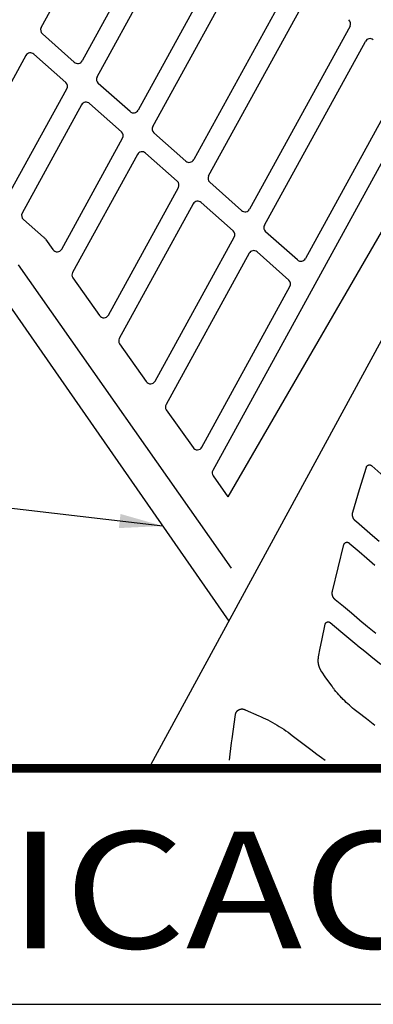
# Model space of a CAD drawing. Units: inches. Extents: x 340468 to 341988, y 2852460 to 2853048.
# Drawn here: x 341114 to 341135, y 2852879 to 2852936 of the extents above; entities that cross this region are included whole.
import ezdxf
from ezdxf.enums import TextEntityAlignment as Align

# ---------------------------------------------------------------- set-up
doc = ezdxf.new("R2010")
doc.units = ezdxf.units.IN
doc.header["$LTSCALE"] = 10
doc.layers.add('TEXTOS-VARIOS', color=7, linetype='Continuous')
doc.layers.add('UBICACION', color=7, linetype='Continuous')
doc.styles.add('ROMANT', font='romant.shx')
doc.linetypes.add('AGUA_12', pattern='A,1.25,-0.3,["|",Standard,S=0.15,R=0,X=-0.1,Y=-0.075],-0.1', length=1.65)
doc.dimstyles.new('ISO-25', dxfattribs={"dimtxt": 2.5, "dimasz": 2.5, "dimexe": 1.25, "dimexo": 0.625, "dimtad": 1, "dimtxsty": 'Standard', "dimcen": 2.5, "dimadec": 0, "dimazin": 0, "dimtfac": 1, "dimtmove": 0, "dimatfit": 3, "dimfxl": 1, "dimarcsym": 0})
doc.dimstyles.get("Standard").update_dxf_attribs({"dimtxt": 0.18, "dimasz": 0.18, "dimexe": 0.18, "dimexo": 0.0625, "dimgap": 0.09, "dimtad": 0, "dimtih": 1, "dimtoh": 1, "dimdec": 4, "dimzin": 0, "dimdsep": 46, "dimtxsty": 'Standard', "dimcen": 0.09, "dimadec": 0, "dimazin": 0, "dimtfac": 1, "dimtdec": 4, "dimtofl": 0, "dimtmove": 0, "dimatfit": 3, "dimfxl": 1, "dimtolj": 1, "dimtzin": 0, "dimarcsym": 0})

msp = doc.modelspace()

# ---------------------------------------------------------------- linework, layer by layer
at = {"layer": 'UBICACION', "color": 7, "ltscale": 4, "const_width": 0.5}
msp.add_lwpolyline([(341071.451, 2853043.029), (341191.451, 2853043.029, -0.414214), (341206.451, 2853028.029), (341206.451, 2852907.763, -0.414214), (341191.451, 2852892.763), (341071.451, 2852892.763, -0.414214), (341056.451, 2852907.763), (341056.451, 2853028.029, -0.414214)], format="xyb", close=True, dxfattribs=at)
at = {"layer": 'UBICACION', "color": 5, "linetype": 'AGUA_12'}
msp.add_lwpolyline([(341176.019, 2853043.029), (341197.007, 2852988.438), (341182.075, 2852981.645), (341167.032, 2852970.176), (341157.434, 2852958.779), (341121.61, 2852892.763)], dxfattribs=at)
at = {"layer": 'UBICACION'}
for points in [[(341115.391, 2852935.607), (341120.913, 2852945.677)], [(341123.325, 2852943.835), (341117.758, 2852933.684)], [(341118.613, 2852932.747), (341124.213, 2852942.959)], [(341126.625, 2852941.118), (341120.98, 2852930.824)], [(341121.834, 2852929.887), (341127.513, 2852940.242)], [(341129.925, 2852938.401), (341124.201, 2852927.964)], [(341125.056, 2852927.026), (341130.813, 2852937.525)], [(341133.225, 2852935.684), (341127.423, 2852925.104)], [(341117.296, 2852933.604), (341115.455, 2852935.238)], [(341128.278, 2852924.166), (341134.113, 2852934.807)], [(341114.503, 2852933.988), (341111.05, 2852927.69)], [(341116.807, 2852932.434), (341114.966, 2852934.068)], [(341136.524, 2852932.966), (341130.645, 2852922.243)], [(341113.43, 2852925.79), (341116.87, 2852932.065)], [(341120.518, 2852930.744), (341118.677, 2852932.378)], [(341137.413, 2852932.09), (341125.293, 2852909.988)], [(341117.725, 2852931.128), (341114.294, 2852924.87)], [(341120.028, 2852929.574), (341118.187, 2852931.208)], [(341139.238, 2852931.048), (341126.166, 2852908.461)], [(341116.573, 2852922.787), (341120.092, 2852929.205)], [(341123.739, 2852927.884), (341121.898, 2852929.518)], [(341120.947, 2852928.268), (341117.203, 2852921.44)], [(341123.25, 2852926.713), (341121.409, 2852928.348)], [(341119.27, 2852918.97), (341123.314, 2852926.345)], [(341126.961, 2852925.023), (341125.12, 2852926.658)], [(341124.168, 2852925.408), (341119.9, 2852917.623)], [(341126.472, 2852923.853), (341124.631, 2852925.488)], [(341114.36, 2852924.5), (341115.527, 2852923.486)], [(341130.183, 2852922.163), (341128.342, 2852923.798)], [(341115.639, 2852923.361), (341116.065, 2852922.759)], [(341121.967, 2852915.153), (341126.535, 2852923.485)], [(341127.39, 2852922.547), (341122.597, 2852913.806)], [(341129.693, 2852920.993), (341127.852, 2852922.628)], [(341126.387, 2852904.338), (341114.072, 2852921.887)], [(341117.221, 2852921.123), (341118.762, 2852918.941)], [(341124.664, 2852911.336), (341129.757, 2852920.625)], [(341119.918, 2852917.305), (341121.459, 2852915.124)], [(341122.615, 2852913.488), (341124.156, 2852911.307)], [(341134.9, 2852905.876), (341134.518, 2852906.211), (341134.061, 2852906.611), (341133.604, 2852907.012), (341133.526, 2852907.08), (341133.52, 2852907.085), (341133.514, 2852907.091), (341133.508, 2852907.097), (341133.502, 2852907.102), (341133.497, 2852907.108), (341133.491, 2852907.114), (341133.486, 2852907.121), (341133.48, 2852907.127), (341133.475, 2852907.133), (341133.47, 2852907.14), (341133.465, 2852907.146), (341133.46, 2852907.153), (341133.455, 2852907.159), (341133.45, 2852907.166), (341133.446, 2852907.173), (341133.441, 2852907.18), (341133.437, 2852907.187), (341133.432, 2852907.194), (341133.428, 2852907.201), (341133.424, 2852907.208), (341133.42, 2852907.216), (341133.417, 2852907.223), (341133.413, 2852907.23), (341133.41, 2852907.238), (341133.406, 2852907.245), (341133.403, 2852907.253), (341133.4, 2852907.261), (341133.397, 2852907.268), (341133.394, 2852907.276), (341133.391, 2852907.284), (341133.389, 2852907.292), (341133.386, 2852907.299), (341133.384, 2852907.307), (341133.382, 2852907.315), (341133.38, 2852907.323), (341133.378, 2852907.331), (341133.376, 2852907.339), (341133.375, 2852907.348), (341133.373, 2852907.356), (341133.372, 2852907.364), (341133.371, 2852907.372), (341133.369, 2852907.38), (341133.369, 2852907.388), (341133.368, 2852907.397), (341133.367, 2852907.405), (341133.367, 2852907.413), (341133.366, 2852907.421), (341133.366, 2852907.429), (341133.366, 2852907.438), (341133.366, 2852907.446), (341133.366, 2852907.454), (341133.367, 2852907.462), (341133.367, 2852907.471), (341133.368, 2852907.479), (341133.369, 2852907.487), (341133.369, 2852907.495), (341133.371, 2852907.504), (341133.372, 2852907.512), (341133.373, 2852907.52), (341133.375, 2852907.528), (341133.376, 2852907.536), (341133.378, 2852907.544), (341133.38, 2852907.552), (341133.382, 2852907.56), (341133.384, 2852907.568), (341133.767, 2852908.879), (341134.166, 2852910.177), (341134.171, 2852910.189), (341134.175, 2852910.199), (341134.179, 2852910.208), (341134.184, 2852910.216), (341134.189, 2852910.225), (341134.195, 2852910.233), (341134.201, 2852910.241), (341134.208, 2852910.248), (341134.215, 2852910.256), (341134.222, 2852910.262), (341134.23, 2852910.269), (341134.238, 2852910.275), (341134.246, 2852910.281), (341134.255, 2852910.286), (341134.263, 2852910.29), (341134.273, 2852910.295), (341134.282, 2852910.298), (341134.291, 2852910.302), (341134.301, 2852910.304), (341134.311, 2852910.307), (341134.321, 2852910.308), (341134.33, 2852910.31), (341134.34, 2852910.31), (341134.351, 2852910.31), (341134.361, 2852910.31), (341134.37, 2852910.309), (341134.38, 2852910.308), (341134.39, 2852910.306), (341134.4, 2852910.303), (341134.41, 2852910.301), (341134.419, 2852910.297), (341134.428, 2852910.293), (341134.437, 2852910.289), (341134.446, 2852910.284), (341134.454, 2852910.279), (341134.463, 2852910.273), (341134.471, 2852910.267), (341134.478, 2852910.26), (341135.182, 2852909.628)], [(341125.311, 2852909.671), (341126.166, 2852908.461)], [(341134.706, 2852900.563), (341134.235, 2852900.948), (341133.796, 2852901.308), (341133.766, 2852901.333), (341133.302, 2852901.725), (341132.838, 2852902.118), (341132.373, 2852902.51), (341132.367, 2852902.515), (341132.361, 2852902.521), (341132.354, 2852902.526), (341132.348, 2852902.532), (341132.342, 2852902.538), (341132.336, 2852902.544), (341132.33, 2852902.551), (341132.324, 2852902.557), (341132.318, 2852902.563), (341132.313, 2852902.57), (341132.307, 2852902.576), (341132.302, 2852902.583), (341132.297, 2852902.59), (341132.291, 2852902.597), (341132.286, 2852902.603), (341132.281, 2852902.61), (341132.277, 2852902.618), (341132.272, 2852902.625), (341132.267, 2852902.632), (341132.263, 2852902.639), (341132.259, 2852902.647), (341132.255, 2852902.654), (341132.251, 2852902.662), (341132.247, 2852902.67), (341132.243, 2852902.677), (341132.239, 2852902.685), (341132.236, 2852902.693), (341132.232, 2852902.701), (341132.229, 2852902.709), (341132.226, 2852902.717), (341132.223, 2852902.725), (341132.22, 2852902.733), (341132.218, 2852902.741), (341132.215, 2852902.749), (341132.213, 2852902.757), (341132.21, 2852902.766), (341132.208, 2852902.774), (341132.206, 2852902.782), (341132.205, 2852902.791), (341132.203, 2852902.799), (341132.201, 2852902.807), (341132.2, 2852902.816), (341132.199, 2852902.824), (341132.198, 2852902.833), (341132.197, 2852902.841), (341132.196, 2852902.85), (341132.195, 2852902.858), (341132.195, 2852902.867), (341132.194, 2852902.876), (341132.194, 2852902.884), (341132.194, 2852902.893), (341132.194, 2852902.901), (341132.195, 2852902.91), (341132.195, 2852902.918), (341132.195, 2852902.927), (341132.196, 2852902.935), (341132.197, 2852902.944), (341132.198, 2852902.953), (341132.199, 2852902.961), (341132.2, 2852902.969), (341132.202, 2852902.978), (341132.203, 2852902.986), (341132.205, 2852902.995), (341132.207, 2852903.003), (341132.531, 2852904.357), (341132.873, 2852905.697), (341132.875, 2852905.707), (341132.878, 2852905.716), (341132.882, 2852905.725), (341132.886, 2852905.733), (341132.891, 2852905.742), (341132.896, 2852905.75), (341132.901, 2852905.758), (341132.907, 2852905.766), (341132.913, 2852905.773), (341132.92, 2852905.78), (341132.927, 2852905.787), (341132.934, 2852905.793), (341132.942, 2852905.799), (341132.95, 2852905.805), (341132.958, 2852905.81), (341132.967, 2852905.814), (341132.975, 2852905.819), (341132.984, 2852905.822), (341132.993, 2852905.826), (341133.002, 2852905.828), (341133.012, 2852905.831), (341133.021, 2852905.833), (341133.031, 2852905.834), (341133.041, 2852905.835), (341133.05, 2852905.835), (341133.06, 2852905.835), (341133.069, 2852905.834), (341133.079, 2852905.833), (341133.089, 2852905.831), (341133.098, 2852905.829), (341133.107, 2852905.826), (341133.116, 2852905.823), (341133.125, 2852905.82), (341133.134, 2852905.816), (341133.143, 2852905.811), (341133.151, 2852905.806), (341133.159, 2852905.801), (341133.167, 2852905.795), (341133.174, 2852905.789), (341133.742, 2852905.297), (341134.195, 2852904.904), (341134.649, 2852904.512)], [(341134.656, 2852895.242), (341134.177, 2852895.615), (341133.697, 2852895.987), (341133.472, 2852896.163), (341133.376, 2852896.241), (341133.281, 2852896.321), (341133.21, 2852896.383), (341133.187, 2852896.403), (341133.095, 2852896.486), (341133.004, 2852896.571), (341132.915, 2852896.657), (341132.827, 2852896.745), (341132.741, 2852896.834), (341132.735, 2852896.841), (341132.657, 2852896.925), (341132.574, 2852897.018), (341132.492, 2852897.112), (341132.413, 2852897.207), (341132.335, 2852897.303), (341132.28, 2852897.373), (341132.258, 2852897.401), (341132.184, 2852897.501), (341132.111, 2852897.601), (341131.791, 2852898.051), (341131.606, 2852898.311), (341131.594, 2852898.328), (341131.583, 2852898.345), (341131.572, 2852898.362), (341131.561, 2852898.379), (341131.55, 2852898.397), (341131.54, 2852898.415), (341131.53, 2852898.433), (341131.521, 2852898.451), (341131.511, 2852898.469), (341131.502, 2852898.488), (341131.494, 2852898.506), (341131.485, 2852898.525), (341131.477, 2852898.544), (341131.47, 2852898.563), (341131.462, 2852898.582), (341131.455, 2852898.602), (341131.449, 2852898.621), (341131.442, 2852898.641), (341131.436, 2852898.66), (341131.431, 2852898.68), (341131.425, 2852898.7), (341131.42, 2852898.72), (341131.416, 2852898.74), (341131.412, 2852898.76), (341131.408, 2852898.78), (341131.404, 2852898.801), (341131.401, 2852898.821), (341131.398, 2852898.841), (341131.396, 2852898.862), (341131.393, 2852898.882), (341131.392, 2852898.903), (341131.39, 2852898.923), (341131.389, 2852898.944), (341131.389, 2852898.964), (341131.388, 2852898.985), (341131.388, 2852899.005), (341131.389, 2852899.026), (341131.389, 2852899.046), (341131.391, 2852899.067), (341131.392, 2852899.087), (341131.394, 2852899.108), (341131.396, 2852899.128), (341131.399, 2852899.149), (341131.401, 2852899.169), (341131.405, 2852899.189), (341131.408, 2852899.21), (341131.504, 2852899.705), (341131.591, 2852900.15), (341131.784, 2852901.088), (341131.788, 2852901.103), (341131.79, 2852901.112), (341131.794, 2852901.121), (341131.798, 2852901.129), (341131.802, 2852901.137), (341131.807, 2852901.145), (341131.812, 2852901.153), (341131.817, 2852901.161), (341131.823, 2852901.168), (341131.83, 2852901.175), (341131.836, 2852901.181), (341131.843, 2852901.188), (341131.85, 2852901.193), (341131.858, 2852901.199), (341131.866, 2852901.204), (341131.874, 2852901.208), (341131.882, 2852901.213), (341131.891, 2852901.216), (341131.899, 2852901.22), (341131.908, 2852901.223), (341131.917, 2852901.225), (341131.926, 2852901.227), (341131.936, 2852901.228), (341131.945, 2852901.229), (341131.954, 2852901.23), (341131.963, 2852901.23), (341131.973, 2852901.229), (341131.982, 2852901.228), (341131.991, 2852901.227), (341132, 2852901.225), (341132.009, 2852901.222), (341132.018, 2852901.22), (341132.027, 2852901.216), (341132.035, 2852901.212), (341132.044, 2852901.208), (341132.052, 2852901.204), (341132.06, 2852901.198), (341132.067, 2852901.193), (341132.074, 2852901.187), (341132.69, 2852900.673), (341133.151, 2852900.289), (341133.611, 2852899.904), (341133.656, 2852899.867), (341134.078, 2852899.527), (341134.545, 2852899.15), (341135.012, 2852898.774)], [(341126.257, 2852893.227), (341126.299, 2852893.57), (341126.381, 2852894.236), (341126.412, 2852894.47), (341126.608, 2852895.867), (341126.611, 2852895.88), (341126.613, 2852895.893), (341126.616, 2852895.906), (341126.62, 2852895.919), (341126.624, 2852895.932), (341126.628, 2852895.944), (341126.633, 2852895.956), (341126.638, 2852895.968), (341126.644, 2852895.98), (341126.65, 2852895.992), (341126.657, 2852896.004), (341126.664, 2852896.015), (341126.671, 2852896.026), (341126.678, 2852896.037), (341126.686, 2852896.047), (341126.695, 2852896.057), (341126.704, 2852896.067), (341126.713, 2852896.077), (341126.722, 2852896.086), (341126.732, 2852896.095), (341126.742, 2852896.104), (341126.752, 2852896.112), (341126.763, 2852896.12), (341126.774, 2852896.128), (341126.785, 2852896.135), (341126.796, 2852896.142), (341126.808, 2852896.148), (341126.82, 2852896.154), (341126.832, 2852896.159), (341126.844, 2852896.164), (341126.856, 2852896.169), (341126.869, 2852896.173), (341126.881, 2852896.177), (341126.894, 2852896.181), (341126.907, 2852896.184), (341126.92, 2852896.186), (341126.933, 2852896.188), (341126.946, 2852896.19), (341126.959, 2852896.191), (341126.972, 2852896.191), (341126.986, 2852896.192), (341126.999, 2852896.191), (341127.012, 2852896.191), (341127.025, 2852896.19), (341127.038, 2852896.188), (341127.051, 2852896.186), (341127.064, 2852896.183), (341127.077, 2852896.18), (341127.09, 2852896.177), (341127.103, 2852896.173), (341127.115, 2852896.169), (341127.128, 2852896.164), (341127.14, 2852896.159), (341127.171, 2852896.145), (341127.955, 2852895.797), (341128.061, 2852895.75), (341128.2, 2852895.687), (341128.338, 2852895.621), (341128.474, 2852895.553), (341128.609, 2852895.483), (341128.743, 2852895.411), (341128.876, 2852895.336), (341129.007, 2852895.259), (341129.138, 2852895.18), (341129.266, 2852895.098), (341129.394, 2852895.014), (341129.519, 2852894.928), (341129.644, 2852894.84), (341129.766, 2852894.75), (341129.887, 2852894.657), (341130.957, 2852893.848), (341131.307, 2852893.583), (341131.571, 2852893.387), (341131.787, 2852893.227)], [(341082.135, 2852879.108), (341173.628, 2852879.108)]]:
    msp.add_lwpolyline(points, dxfattribs=at)
at = {"layer": 'UBICACION', "color": 4, "linetype": 'AGUA_12'}
msp.add_lwpolyline([(341094.353, 2852936.801), (341112.599, 2852920.883), (341126.228, 2852901.274)], dxfattribs=at)
at = {"layer": 'UBICACION'}
for centre, major_axis, start_param, end_param in [((341132.961, 2852935.828), (-0.212, 0.212), 3.425422, 4.808916), ((341115.654, 2852935.463), (0.212, 0.212), 1.854625, 3.200968), ((341134.376, 2852934.663), (0.212, 0.212), 0.096527, 1.854625), ((341114.766, 2852933.844), (0.212, 0.212), 0.059375, 1.854625), ((341117.495, 2852933.828), (0.212, 0.212), 3.200968, 4.996218), ((341118.876, 2852932.602), (0.212, 0.212), 1.854625, 3.200968), ((341116.607, 2852932.209), (0.212, 0.212), 4.996218, 6.342561), ((341117.988, 2852930.984), (0.212, 0.212), 0.059375, 1.854625), ((341120.717, 2852930.968), (0.212, 0.212), 3.200968, 4.996218), ((341122.097, 2852929.742), (0.212, 0.212), 1.854625, 3.200968), ((341119.829, 2852929.349), (0.212, 0.212), 4.996218, 6.342561), ((341121.21, 2852928.123), (0.212, 0.212), 0.059375, 1.854625), ((341123.938, 2852928.108), (0.212, 0.212), 3.200968, 4.996218), ((341125.319, 2852926.882), (0.212, 0.212), 1.854625, 3.200968), ((341123.051, 2852926.489), (0.212, 0.212), 4.996218, 6.342561), ((341124.431, 2852925.263), (0.212, 0.212), 0.059375, 1.854625), ((341114.557, 2852924.726), (0.212, 0.212), 1.854625, 3.211472), ((341127.16, 2852925.248), (0.212, 0.212), 3.200968, 4.996218), ((341128.541, 2852924.022), (0.212, 0.212), 1.854625, 3.200968), ((341126.272, 2852923.629), (-0.212, 0.212), 3.425422, 4.771764), ((341115.068, 2852922.957), (-0.495, 0.495), 4.542071, 4.782268), ((341116.31, 2852922.932), (0.212, 0.212), 2.971274, 4.996218), ((341127.653, 2852922.403), (0.212, 0.212), 0.059375, 1.854625), ((341130.382, 2852922.388), (0.212, 0.212), 3.200968, 4.996218), ((341117.466, 2852921.296), (0.212, 0.212), 1.854625, 2.971274), ((341129.494, 2852920.769), (0.212, 0.212), 4.996218, 6.342561), ((341119.007, 2852919.114), (0.212, 0.212), 2.971274, 4.996218), ((341120.163, 2852917.479), (0.212, 0.212), 1.854625, 2.971274), ((341121.704, 2852915.297), (0.212, 0.212), 2.971274, 4.996218), ((341122.86, 2852913.661), (-0.212, 0.212), 0.283829, 1.400478), ((341124.401, 2852911.48), (0.212, 0.212), 2.971274, 4.996218), ((341125.556, 2852909.844), (0.212, 0.212), 1.854625, 2.971274)]:
    msp.add_ellipse(centre, major_axis=major_axis, ratio=1, start_param=start_param, end_param=end_param, dxfattribs=at)

# ---------------------------------------------------------------- texts
at = {"layer": 'UBICACION', "style": 'ROMANT', "oblique": 15, "width": 1.2}
msp.add_text('UBICACION', height=6.75, dxfattribs=at).set_placement((341127.584, 2852884.848), align=Align.MIDDLE)

# ---------------------------------------------------------------- leaders
at = {"layer": 'TEXTOS-VARIOS'}
msp.add_leader([(341127.959, 2852946.619), (341047.542, 2852923.817), (340982.86, 2852923.817)], dimstyle='Standard', override={"dimtxt": 2.5, "dimasz": 2.5, "dimexe": 1.25, "dimexo": 0.625, "dimgap": 0.625, "dimtad": 0, "dimtih": 0, "dimtoh": 0, "dimzin": 8, "dimlunit": 6, "dimcen": 2.5, "dimtofl": 1}, dxfattribs=at)
at = {"layer": 'UBICACION', "color": 3}
msp.add_leader([(341122.406, 2852906.773), (341089.425, 2852910.597), (341072.98, 2852910.811)], dimstyle='ISO-25', override={"dimgap": 0.625, "dimtad": 0}, dxfattribs=at)

doc.saveas('drawing.dxf')
